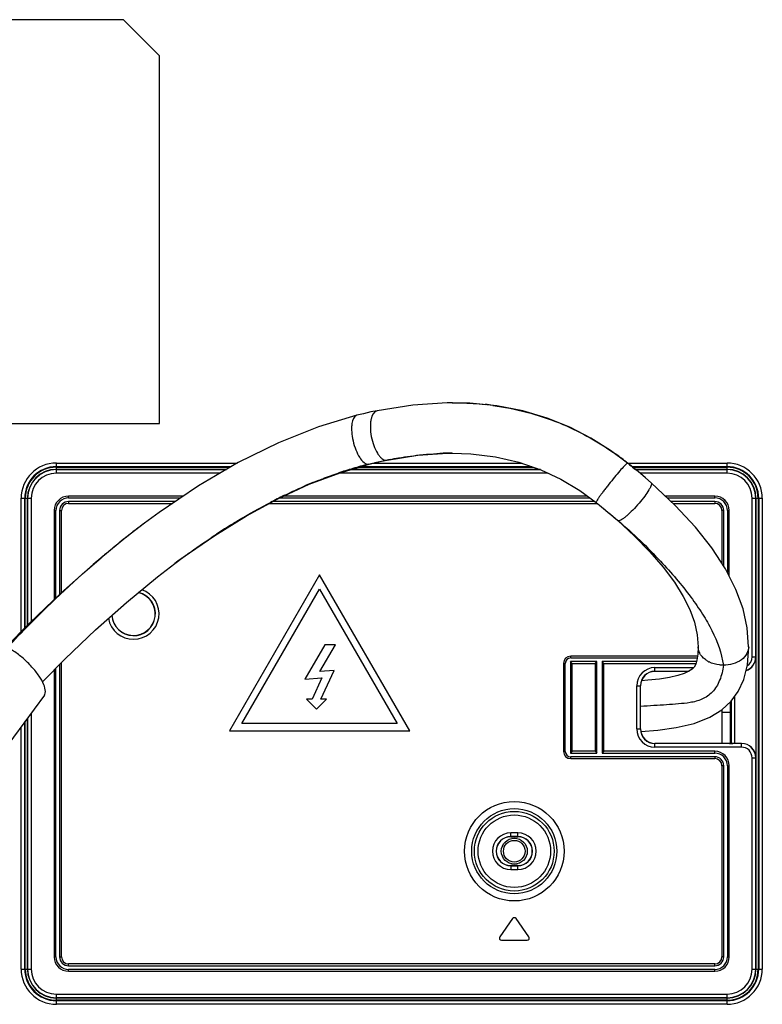
# Model space of a CAD drawing. Units: millimetres. Extents: x 0 to 1189, y 0 to 841.
# Drawn here: x 828 to 870, y 221 to 276 of the extents above; entities that cross this region are included whole.
import ezdxf

# ---------------------------------------------------------------- set-up
doc = ezdxf.new("R2010")
doc.units = ezdxf.units.MM
doc.header["$LTSCALE"] = 65.395
doc.layers.get('0').update_dxf_attribs({"linetype": 'CONTINUOUS'})
doc.layers.add('3_ALL_AXES', color=7, linetype='CONTINUOUS')
doc.layers.add('7_ALL_FEATURES', color=7, linetype='CONTINUOUS')

msp = doc.modelspace()

# ---------------------------------------------------------------- linework, layer by layer
at = {"color": 6, "linetype": 'Continuous'}
for p, q in [((867.413, 237.097), (867.884, 237.097)), ((867.413, 235.361), (867.413, 237.097))]:
    msp.add_line(p, q, dxfattribs=at)
at = {"color": 7, "linetype": 'Continuous'}
msp.add_circle((855.884, 229.377), 0.6, dxfattribs=at)
at = {"color": 6, "linetype": 'Continuous'}
msp.add_arc((863.744, 237.097), 3.669, 0, 1.9387, dxfattribs=at)
at = {"layer": '3_ALL_AXES', "color": 7, "linetype": 'Continuous'}
for p, q in [((834.208, 275.513), (790.608, 275.513)), ((836.208, 273.513), (834.208, 275.513)), ((836.208, 253.113), (836.208, 273.513)), ((790.608, 253.113), (836.208, 253.113))]:
    msp.add_line(p, q, dxfattribs=at)
msp.add_open_spline([(867.484, 239.697), (867.447, 239.412), (867.329, 238.874), (866.918, 238.187), (866.309, 237.77), (865.644, 237.608), (864.985, 237.548), (864.315, 237.499), (863.616, 237.45), (863.136, 237.424), (862.889, 237.412)], degree=3, knots=[0, 0, 0, 0, 0.149694, 0.282993, 0.405928, 0.522492, 0.635232, 0.750093, 0.871745, 1, 1, 1, 1], dxfattribs=at)
at = {"layer": '7_ALL_FEATURES', "color": 7, "linetype": 'Continuous'}
for p, q in [((850.248, 254.133), (848.27, 253.818)), ((852.168, 254.258), (850.248, 254.133)), ((852.449, 254.26), (852.168, 254.258)), ((852.447, 254.26), (852.449, 254.26)), ((853.419, 254.234), (852.447, 254.26)), ((854.923, 254.082), (853.419, 254.234)), ((856.352, 253.802), (854.923, 254.082)), ((847.159, 253.566), (845.021, 252.926)), ((847.515, 253.653), (847.159, 253.566)), ((847.925, 253.746), (847.515, 253.653)), ((848.27, 253.818), (847.925, 253.746)), ((857.699, 253.403), (856.352, 253.802)), ((858.961, 252.896), (857.699, 253.403)), ((845.021, 252.926), (842.797, 252.043)), ((860.133, 252.297), (858.961, 252.896)), ((842.797, 252.043), (840.573, 250.944)), ((861.216, 251.618), (860.133, 252.297)), ((848.826, 251.076), (850.525, 251.348)), ((850.525, 251.348), (852.177, 251.46)), ((852.177, 251.46), (852.449, 251.462)), ((852.447, 251.462), (852.449, 251.462)), ((852.447, 251.462), (853.475, 251.427)), ((853.475, 251.427), (854.845, 251.261)), ((862.169, 250.911), (861.216, 251.618)), ((830.484, 250.913), (840.521, 250.913)), ((830.484, 250.563), (830.484, 250.913)), ((840.573, 250.944), (838.363, 249.646)), ((846.22, 250.379), (847.836, 250.851)), ((847.782, 250.845), (847.834, 250.858)), ((847.782, 250.845), (847.834, 250.858)), ((847.782, 250.845), (847.836, 250.851)), ((847.836, 250.851), (848.154, 250.929)), ((848.089, 250.913), (856.285, 250.913)), ((848.154, 250.929), (848.517, 251.011)), ((848.517, 251.011), (848.826, 251.076)), ((848.776, 251.071), (848.825, 251.081)), ((848.776, 251.071), (848.826, 251.078)), ((848.776, 251.071), (848.826, 251.076)), ((854.845, 251.261), (856.138, 250.964)), ((856.138, 250.964), (857.349, 250.545)), ((862.169, 250.911), (862.166, 250.912)), ((862.169, 250.913), (867.684, 250.913)), ((862.359, 250.757), (862.169, 250.911)), ((867.684, 250.563), (867.684, 250.913)), ((830.484, 250.713), (840.181, 250.713)), ((830.484, 250.683), (840.129, 250.683)), ((830.484, 250.563), (839.925, 250.563)), ((830.484, 250.557), (839.914, 250.557)), ((830.484, 250.35), (830.484, 250.557)), ((839.902, 250.55), (830.484, 250.55)), ((839.562, 250.35), (830.484, 250.35)), ((844.511, 249.736), (846.22, 250.379)), ((857.764, 250.35), (846.142, 250.35)), ((857.335, 250.55), (846.804, 250.55)), ((846.828, 250.557), (857.314, 250.557)), ((846.849, 250.563), (857.297, 250.563)), ((847.26, 250.683), (856.95, 250.683)), ((847.363, 250.713), (856.863, 250.713)), ((857.349, 250.545), (858.474, 250.016)), ((862.61, 250.552), (862.359, 250.757)), ((862.413, 250.713), (867.684, 250.713)), ((862.45, 250.683), (867.684, 250.683)), ((862.597, 250.563), (867.684, 250.563)), ((862.604, 250.557), (867.684, 250.557)), ((862.748, 250.438), (862.61, 250.552)), ((867.684, 250.55), (862.613, 250.55)), ((863.154, 250.094), (862.748, 250.438)), ((867.684, 250.35), (862.852, 250.35)), ((867.684, 250.35), (867.684, 250.557)), ((842.774, 248.936), (844.511, 249.736)), ((858.474, 250.016), (859.512, 249.393)), ((863.473, 249.816), (863.154, 250.094)), ((864.811, 248.561), (863.473, 249.816)), ((838.363, 249.646), (836.179, 248.17)), ((859.512, 249.393), (860.419, 248.727)), ((828.528, 248.957), (828.878, 248.957)), ((828.528, 241.556), (828.528, 248.957)), ((828.728, 241.758), (828.728, 248.957)), ((828.758, 241.789), (828.758, 248.957)), ((828.878, 241.91), (828.878, 248.957)), ((828.884, 248.957), (829.091, 248.957)), ((828.884, 241.916), (828.884, 248.957)), ((828.891, 248.957), (828.891, 241.924)), ((829.091, 248.957), (829.091, 242.12)), ((837.524, 249.079), (831.164, 249.079)), ((831.164, 248.978), (831.164, 249.078)), ((831.164, 248.978), (837.374, 248.978)), ((837.076, 248.776), (831.164, 248.776)), ((831.164, 248.776), (831.164, 248.676)), ((831.164, 248.675), (836.927, 248.675)), ((841.023, 247.988), (842.774, 248.936)), ((842.292, 248.675), (860.484, 248.675)), ((860.352, 248.776), (842.478, 248.776)), ((842.865, 248.978), (860.078, 248.978)), ((859.94, 249.079), (843.084, 249.079)), ((860.419, 248.727), (860.607, 248.576)), ((860.607, 248.576), (860.832, 248.392)), ((867.004, 249.079), (864.259, 249.079)), ((864.367, 248.978), (867.004, 248.978)), ((867.004, 248.776), (864.582, 248.776)), ((864.689, 248.675), (867.004, 248.675)), ((867.004, 248.978), (867.004, 249.079)), ((867.004, 248.776), (867.004, 248.675)), ((869.077, 248.957), (869.284, 248.957)), ((869.077, 240.157), (869.077, 248.957)), ((869.277, 240.157), (869.277, 248.957)), ((869.284, 248.957), (869.284, 240.157)), ((869.29, 248.957), (869.64, 248.957)), ((869.29, 248.957), (869.29, 222.837)), ((869.41, 248.957), (869.41, 222.837)), ((869.44, 248.957), (869.44, 222.837)), ((869.64, 248.957), (869.64, 222.837)), ((830.362, 248.277), (830.463, 248.277)), ((830.362, 248.277), (830.362, 243.334)), ((830.463, 243.43), (830.463, 248.277)), ((830.665, 248.277), (830.765, 248.277)), ((830.665, 248.277), (830.665, 243.623)), ((830.766, 243.717), (830.766, 248.277)), ((836.179, 248.17), (835.365, 247.572)), ((860.832, 248.392), (860.961, 248.285)), ((860.961, 248.285), (861.341, 247.963)), ((865.933, 247.355), (864.811, 248.561)), ((867.503, 248.277), (867.402, 248.277)), ((867.402, 248.277), (867.402, 245.349)), ((867.503, 245.194), (867.503, 248.277)), ((867.705, 248.277), (867.805, 248.277)), ((867.705, 248.277), (867.705, 244.838)), ((867.806, 244.64), (867.806, 248.277)), ((835.373, 247.577), (834.344, 246.785)), ((835.365, 247.572), (835.373, 247.577)), ((839.268, 246.901), (841.023, 247.988)), ((861.341, 247.963), (861.623, 247.717)), ((861.662, 247.705), (861.623, 247.717)), ((861.623, 247.717), (862.534, 246.878)), ((866.847, 246.201), (865.933, 247.355)), ((834.344, 246.785), (832.52, 245.28)), ((837.519, 245.685), (839.268, 246.901)), ((862.534, 246.878), (863.402, 245.991)), ((863.402, 245.991), (864.147, 245.127)), ((867.599, 245.046), (866.847, 246.201)), ((836.096, 244.603), (837.052, 245.339)), ((837.048, 245.336), (837.519, 245.685)), ((837.048, 245.336), (837.052, 245.339)), ((832.52, 245.28), (830.731, 243.686)), ((864.147, 245.127), (864.766, 244.296)), ((868.18, 243.903), (867.599, 245.046)), ((834.367, 243.179), (836.096, 244.603)), ((845.084, 244.717), (840.084, 236.057)), ((850.084, 236.057), (845.084, 244.717)), ((864.766, 244.296), (865.255, 243.508)), ((830.731, 243.686), (828.99, 242.023)), ((840.775, 236.457), (845.083, 243.919)), ((845.083, 243.919), (849.391, 236.457)), ((868.574, 242.818), (868.18, 243.903)), ((832.653, 241.653), (834.367, 243.179)), ((865.255, 243.508), (865.616, 242.782)), ((865.616, 242.782), (865.871, 242.087)), ((868.806, 241.763), (868.574, 242.818)), ((828.99, 242.023), (827.699, 240.715)), ((865.871, 242.087), (866.031, 241.388)), ((830.967, 240.045), (832.653, 241.653)), ((868.883, 240.715), (868.806, 241.763)), ((866.031, 241.388), (866.085, 240.714)), ((845.384, 240.82), (844.27, 238.925)), ((845.096, 239.343), (845.964, 240.82)), ((845.964, 240.82), (845.384, 240.82)), ((866.084, 240.714), (866.067, 240.307)), ((868.815, 239.72), (868.884, 240.715)), ((829.712, 238.772), (830.967, 240.045)), ((830.766, 223.517), (830.766, 239.841)), ((860.471, 239.896), (858.993, 239.896)), ((859.094, 239.795), (858.993, 239.896)), ((858.993, 239.896), (858.993, 234.818)), ((866.05, 240.199), (859.012, 240.199)), ((859.012, 240.098), (859.012, 240.199)), ((859.012, 240.098), (866.035, 240.098)), ((860.37, 239.795), (860.471, 239.896)), ((860.471, 234.818), (860.471, 239.896)), ((865.99, 239.896), (860.753, 239.896)), ((860.853, 239.796), (860.753, 239.896)), ((860.753, 239.896), (860.753, 234.818)), ((866.017, 239.982), (865.945, 239.751)), ((866.067, 240.307), (866.017, 239.982)), ((869.077, 240.157), (869.284, 240.157)), ((830.362, 239.432), (830.362, 223.517)), ((830.463, 223.517), (830.463, 239.534)), ((830.665, 239.739), (830.665, 223.517)), ((845.892, 239.399), (845.096, 239.343)), ((845.156, 237.82), (845.892, 239.399)), ((858.61, 239.797), (858.711, 239.797)), ((858.61, 239.797), (858.61, 234.917)), ((858.711, 234.917), (858.711, 239.797)), ((859.094, 239.795), (860.37, 239.795)), ((859.094, 234.919), (859.094, 239.795)), ((860.37, 239.795), (860.37, 234.919)), ((860.854, 239.795), (865.959, 239.795)), ((860.854, 234.919), (860.854, 239.795)), ((863.684, 239.564), (865.83, 239.564)), ((863.684, 239.354), (863.684, 239.564)), ((863.684, 239.364), (865.58, 239.364)), ((865.561, 239.354), (863.684, 239.354)), ((865.571, 239.358), (865.312, 239.238)), ((865.753, 239.483), (865.571, 239.358)), ((865.856, 239.593), (865.753, 239.483)), ((865.945, 239.751), (865.856, 239.593)), ((867.481, 239.698), (867.479, 239.697)), ((867.483, 239.698), (867.481, 239.698)), ((867.484, 239.697), (867.483, 239.698)), ((868.615, 238.9), (868.815, 239.72)), ((844.27, 238.925), (845.217, 238.991)), ((845.217, 238.991), (844.671, 237.82)), ((863.291, 238.859), (862.944, 238.835)), ((863.944, 238.929), (863.291, 238.859)), ((864.5, 239.017), (863.944, 238.929)), ((864.953, 239.121), (864.5, 239.017)), ((865.312, 239.238), (864.953, 239.121)), ((868.31, 238.234), (868.615, 238.9)), ((862.677, 238.557), (862.888, 238.557)), ((862.677, 236.157), (862.677, 238.557)), ((862.877, 236.157), (862.877, 238.557)), ((862.888, 236.157), (862.888, 238.557)), ((867.918, 237.695), (868.31, 238.234)), ((829.821, 238.032), (827.538, 234.929)), ((844.671, 237.82), (844.351, 237.82)), ((844.351, 237.82), (844.913, 237.257)), ((844.913, 237.257), (845.476, 237.82)), ((845.476, 237.82), (845.156, 237.82)), ((867.404, 237.218), (867.918, 237.695)), ((867.884, 235.358), (867.884, 237.663)), ((867.922, 237.7), (867.922, 235.357)), ((868.09, 237.932), (868.09, 235.357)), ((866.73, 236.805), (867.404, 237.218)), ((828.758, 222.837), (828.758, 236.587)), ((828.878, 222.837), (828.878, 236.75)), ((828.884, 222.837), (828.884, 236.758)), ((828.891, 236.768), (828.891, 222.837)), ((829.091, 237.04), (829.091, 222.837)), ((865.869, 236.471), (866.73, 236.805)), ((867.413, 237.097), (867.884, 237.097)), ((867.413, 235.361), (867.413, 237.097)), ((828.528, 222.837), (828.528, 236.275)), ((828.728, 222.837), (828.728, 236.546)), ((840.084, 236.057), (850.084, 236.057)), ((849.391, 236.457), (840.775, 236.457)), ((862.677, 236.157), (862.888, 236.157)), ((862.905, 236.024), (863.848, 236.099)), ((863.848, 236.099), (864.86, 236.236)), ((864.86, 236.236), (865.869, 236.471)), ((859.094, 234.919), (858.993, 234.818)), ((860.37, 234.919), (859.094, 234.919)), ((860.37, 234.919), (860.471, 234.818)), ((860.854, 234.919), (860.753, 234.818)), ((867.004, 234.919), (860.854, 234.919)), ((867.704, 235.361), (863.684, 235.361)), ((863.684, 235.15), (863.684, 235.361)), ((868.484, 235.35), (863.684, 235.35)), ((868.484, 235.15), (863.684, 235.15)), ((867.004, 234.818), (867.004, 234.919)), ((868.484, 235.357), (868.001, 235.357)), ((868.484, 235.15), (868.484, 235.357)), ((858.61, 234.917), (858.711, 234.917)), ((858.993, 234.818), (860.471, 234.818)), ((867.004, 234.616), (859.012, 234.616)), ((859.012, 234.515), (859.012, 234.616)), ((859.012, 234.515), (867.004, 234.515)), ((860.753, 234.818), (867.004, 234.818)), ((867.004, 234.616), (867.004, 234.515)), ((869.077, 234.557), (869.284, 234.557)), ((869.077, 222.837), (869.077, 234.557)), ((869.277, 222.837), (869.277, 234.557)), ((869.284, 234.557), (869.284, 222.837)), ((867.503, 234.117), (867.402, 234.117)), ((867.402, 234.117), (867.402, 223.517)), ((867.503, 223.517), (867.503, 234.117)), ((867.705, 234.117), (867.806, 234.117)), ((867.705, 234.117), (867.705, 223.517)), ((867.806, 223.517), (867.806, 234.117)), ((856.084, 230.39), (855.684, 230.39)), ((855.684, 230.177), (855.684, 230.39)), ((856.084, 230.187), (855.684, 230.187)), ((855.684, 230.177), (856.084, 230.177)), ((856.084, 230.177), (856.084, 230.39)), ((856.084, 228.577), (855.684, 228.577)), ((855.684, 228.577), (855.684, 228.364)), ((855.684, 228.567), (856.084, 228.567)), ((855.684, 228.364), (856.084, 228.364)), ((856.084, 228.364), (856.084, 228.577)), ((855.786, 225.637), (855.076, 224.623)), ((856.692, 224.623), (855.982, 225.637)), ((855.175, 224.435), (856.594, 224.435)), ((830.463, 223.517), (830.363, 223.517)), ((830.665, 223.517), (830.766, 223.517)), ((867.503, 223.517), (867.402, 223.517)), ((867.705, 223.517), (867.806, 223.517)), ((867.004, 223.119), (831.164, 223.119)), ((831.164, 223.018), (831.164, 223.119)), ((831.164, 223.018), (867.004, 223.018)), ((867.004, 223.018), (867.004, 223.119)), ((828.528, 222.837), (828.878, 222.837)), ((828.884, 222.837), (829.091, 222.837)), ((867.004, 222.816), (831.164, 222.816)), ((831.164, 222.715), (831.164, 222.816)), ((831.164, 222.715), (867.004, 222.715)), ((867.004, 222.715), (867.004, 222.816)), ((869.077, 222.837), (869.284, 222.837)), ((869.29, 222.837), (869.64, 222.837)), ((830.484, 221.444), (867.684, 221.444)), ((830.484, 221.237), (830.484, 221.444)), ((867.684, 221.237), (867.684, 221.444)), ((830.484, 221.244), (867.684, 221.244)), ((867.684, 221.237), (830.484, 221.237)), ((867.684, 221.231), (830.484, 221.231)), ((830.484, 220.881), (830.484, 221.231)), ((867.684, 221.111), (830.484, 221.111)), ((867.684, 221.081), (830.484, 221.081)), ((867.684, 220.881), (830.484, 220.881)), ((867.684, 220.881), (867.684, 221.231))]:
    msp.add_line(p, q, dxfattribs=at)
for radius in [2.76, 2.36, 2.21, 2.01, 0.72]:
    msp.add_circle((855.884, 229.377), radius, dxfattribs=at)
for centre, radius, start, end in [((852.547, 238.184), 16.073, 82.3136, 83.8568), ((852.452, 235.243), 16.219, 90.0182, 92.4449), ((852.295, 238.504), 15.855, 54.4617, 55.1616), ((852.26, 238.456), 15.915, 51.506, 54.4606), ((830.484, 248.957), 1.956, 90, 180), ((852.964, 230.209), 21.277, 104.097, 106.4656), ((853.117, 229.719), 21.789, 100.9064, 101.36), ((867.684, 248.957), 1.956, 0, 90), ((830.484, 248.957), 1.756, 90, 180), ((830.484, 248.957), 1.726, 90, 180), ((830.484, 248.957), 1.606, 90, 180), ((830.484, 248.957), 1.6, 90, 180), ((830.484, 248.957), 1.593, 90, 180), ((830.484, 248.957), 1.393, 90, 180), ((853.268, 229.193), 22.337, 106.4756, 108.6806), ((867.684, 248.957), 1.756, 0, 90), ((867.684, 248.957), 1.726, 0, 90), ((867.684, 248.957), 1.606, 0, 90), ((867.684, 248.957), 1.6, 0, 90), ((867.684, 248.957), 1.593, 0, 90), ((867.684, 248.957), 1.393, 0, 90), ((854.461, 225.966), 25.778, 111.6076, 113.3089), ((831.164, 248.277), 0.802, 90, 180), ((831.164, 248.277), 0.701, 90, 180), ((831.164, 248.277), 0.499, 90, 180), ((831.164, 248.277), 0.398, 90, 180), ((856.092, 222.435), 29.668, 115.9773, 117.5867), ((867.004, 248.277), 0.802, 0, 90), ((867.004, 248.277), 0.701, 0, 90), ((867.004, 248.277), 0.499, 0, 90), ((867.004, 248.277), 0.398, 0, 90), ((864.835, 208.329), 49.076, 126.9047, 127.5654), ((860.543, 214.696), 38.6, 121.7188, 123.2582), ((866.463, 206.231), 51.731, 127.5776, 129.6139), ((868.229, 204.079), 54.515, 129.6019, 130.3054), ((866.451, 206.176), 48.97, 126.3404, 126.8949), ((834.764, 242.549), 1.414, 190.2538, 71.1771), ((834.764, 242.549), 1.214, 184.2236, 76.9515), ((834.764, 242.549), 1.2, 183.7477, 77.77), ((866.915, 240.741), 0.835, 202.5924, 205.1652), ((868.133, 240.715), 0.751, 0.0001, 0.7541), ((859.012, 239.797), 0.402, 90, 180), ((859.012, 239.797), 0.301, 90, 180), ((867.361, 241.222), 1.504, 241.3179, 243.2802), ((868.484, 240.157), 0.8, 288.6287, 360), ((868.484, 240.157), 0.793, 288.9804, 360), ((868.484, 240.157), 0.593, 302.3453, 360), ((863.684, 238.557), 1.007, 90, 180), ((863.684, 238.557), 0.807, 90, 180), ((863.684, 238.557), 0.797, 90, 180), ((863.744, 237.097), 3.669, 0, 1.9387), ((863.684, 236.157), 1.007, 180, 270), ((863.684, 236.157), 0.807, 180, 270), ((863.684, 236.157), 0.797, 180, 270), ((867.004, 234.117), 0.802, 0, 90), ((868.484, 234.557), 0.8, 0, 90), ((868.484, 234.557), 0.793, 0, 90), ((868.484, 234.557), 0.593, 0, 90), ((859.012, 234.917), 0.402, 180, 270), ((859.012, 234.917), 0.301, 180, 270), ((867.004, 234.117), 0.701, 0, 90), ((867.004, 234.117), 0.499, 0, 90), ((867.004, 234.117), 0.398, 0, 90), ((855.684, 229.377), 1.013, 90, 270), ((855.684, 229.377), 0.81, 90, 270), ((855.684, 229.377), 0.8, 90, 270), ((856.084, 229.377), 1.013, 270, 90), ((856.084, 229.377), 0.81, 270, 90), ((856.084, 229.377), 0.8, 270, 90), ((855.884, 225.568), 0.12, 35, 145), ((855.175, 224.555), 0.12, 145, 270), ((856.594, 224.555), 0.12, 270, 35), ((831.164, 223.517), 0.802, 180, 270), ((831.164, 223.517), 0.701, 180, 270), ((831.164, 223.517), 0.499, 180, 270), ((831.164, 223.517), 0.398, 180, 270), ((867.004, 223.517), 0.802, 270, 360), ((867.004, 223.517), 0.701, 270, 360), ((867.004, 223.517), 0.499, 270, 360), ((867.004, 223.517), 0.398, 270, 360), ((830.484, 222.837), 1.956, 180, 270), ((830.484, 222.837), 1.756, 180, 270), ((830.484, 222.837), 1.726, 180, 270), ((830.484, 222.837), 1.606, 180, 270), ((830.484, 222.837), 1.6, 180, 270), ((830.484, 222.837), 1.593, 180, 270), ((830.484, 222.837), 1.393, 180, 270), ((867.684, 222.837), 1.956, 270, 360), ((867.684, 222.837), 1.756, 270, 360), ((867.684, 222.837), 1.726, 270, 360), ((867.684, 222.837), 1.606, 270, 360), ((867.684, 222.837), 1.6, 270, 360), ((867.684, 222.837), 1.593, 270, 360), ((867.684, 222.837), 1.393, 270, 360)]:
    msp.add_arc(centre, radius, start, end, dxfattribs=at)
for centre, major_axis, start_param, end_param in [((867.704, 235.358), (0.12, 0), 0.384397, 1.570796), ((868.001, 235.361), (0.2, 0), -2.757196, -1.570796)]:
    msp.add_ellipse(centre, major_axis=major_axis, ratio=0.017455, start_param=start_param, end_param=end_param, dxfattribs=at)
for points, knots in [([(852.449, 254.26), (852.606, 254.26), (853.213, 254.252), (853.819, 254.213), (854.267, 254.164)], [0, 0, 0, 0, 0.258679, 1, 1, 1, 1]), ([(854.696, 254.112), (855.956, 253.942), (858.306, 253.327), (860.427, 252.161), (861.352, 251.517)], [0, 0, 0, 0, 0.52997, 1, 1, 1, 1]), ([(847.159, 253.566), (846.983, 253.522), (846.881, 253.199), (846.857, 252.883), (846.863, 252.558), (846.93, 252.137), (847.077, 251.653), (847.28, 251.243), (847.501, 250.954), (847.697, 250.845), (847.782, 250.845)], [0, 0, 0, 0, 0.174001, 0.241943, 0.317382, 0.482739, 0.650719, 0.801556, 0.919173, 1, 1, 1, 1]), ([(848.27, 253.818), (848.086, 253.781), (847.952, 253.463), (847.908, 253.139), (847.895, 252.811), (847.942, 252.385), (848.072, 251.893), (848.239, 251.527), (848.402, 251.295), (848.549, 251.145), (848.689, 251.071), (848.776, 251.071)], [0, 0, 0, 0, 0.178208, 0.24608, 0.321126, 0.484984, 0.651048, 0.800159, 0.863436, 0.917523, 1, 1, 1, 1]), ([(848.994, 251.114), (849.148, 251.144), (849.742, 251.252), (850.341, 251.334), (850.785, 251.378)], [0, 0, 0, 0, 0.260196, 1, 1, 1, 1]), ([(850.785, 251.378), (850.868, 251.386), (851.193, 251.416), (851.518, 251.437), (851.76, 251.447)], [0, 0, 0, 0, 0.256115, 1, 1, 1, 1]), ([(847.834, 250.858), (847.913, 250.877), (848.226, 250.954), (848.54, 251.023), (848.776, 251.071)], [0, 0, 0, 0, 0.252401, 1, 1, 1, 1]), ([(862.13, 250.89), (862.076, 250.847), (861.946, 250.709), (861.718, 250.455), (861.436, 250.117), (861.182, 249.802), (860.979, 249.544), (860.839, 249.36), (860.713, 249.191), (860.606, 249.043), (860.521, 248.92), (860.462, 248.828), (860.429, 248.769), (860.417, 248.74), (860.417, 248.729), (860.419, 248.727)], [0, 0, 0, 0, 0.075116, 0.204269, 0.370507, 0.55262, 0.642191, 0.726734, 0.803622, 0.870464, 0.924885, 0.965007, 0.990001, 0.996727, 1, 1, 1, 1]), ([(862.166, 250.912), (862.161, 250.912), (862.148, 250.904), (862.137, 250.896), (862.13, 250.89)], [0, 0, 0, 0, 0.352673, 1, 1, 1, 1]), ([(862.166, 250.912), (862.204, 250.881), (862.353, 250.762), (862.501, 250.642), (862.61, 250.552)], [0, 0, 0, 0, 0.257191, 1, 1, 1, 1]), ([(844.968, 249.933), (845.063, 249.97), (845.443, 250.118), (845.826, 250.256), (846.114, 250.353)], [0, 0, 0, 0, 0.252568, 1, 1, 1, 1]), ([(863.473, 249.816), (863.486, 249.805), (863.497, 249.755), (863.475, 249.672), (863.427, 249.557), (863.312, 249.351), (863.106, 249.053), (862.805, 248.679), (862.472, 248.314), (862.189, 248.044), (861.981, 247.873), (861.854, 247.783), (861.752, 247.726), (861.688, 247.705), (861.662, 247.705)], [0, 0, 0, 0, 0.018047, 0.047319, 0.090554, 0.147364, 0.294021, 0.469214, 0.649325, 0.81061, 0.877305, 0.93171, 0.972723, 1, 1, 1, 1]), ([(843.097, 249.106), (843.194, 249.153), (843.578, 249.338), (843.967, 249.514), (844.26, 249.64)], [0, 0, 0, 0, 0.25195, 1, 1, 1, 1]), ([(841.253, 248.128), (841.344, 248.18), (841.708, 248.387), (842.076, 248.586), (842.353, 248.731)], [0, 0, 0, 0, 0.252131, 1, 1, 1, 1]), ([(840.249, 247.53), (840.332, 247.582), (840.664, 247.785), (841, 247.983), (841.253, 248.128)], [0, 0, 0, 0, 0.251976, 1, 1, 1, 1]), ([(860.832, 248.392), (860.9, 248.335), (861.177, 248.106), (861.452, 247.875), (861.662, 247.705)], [0, 0, 0, 0, 0.247802, 1, 1, 1, 1]), ([(861.662, 247.705), (862.479, 246.997), (863.892, 245.651), (865.407, 243.874), (866.323, 242.564), (867.027, 241.349), (867.382, 240.365), (867.479, 239.697)], [0, 0, 0, 0, 0.3224, 0.581058, 0.694755, 0.798784, 1, 1, 1, 1]), ([(837.433, 245.622), (837.593, 245.74), (838.231, 246.203), (838.882, 246.65), (839.374, 246.973)], [0, 0, 0, 0, 0.253051, 1, 1, 1, 1]), ([(827.762, 240.678), (828.166, 241.108), (829.829, 242.838), (831.585, 244.482), (832.965, 245.653)], [0, 0, 0, 0, 0.245886, 1, 1, 1, 1]), ([(829.879, 238.237), (829.879, 238.367), (829.784, 238.672), (829.52, 239.126), (829.128, 239.616), (828.652, 240.084), (828.145, 240.475), (827.723, 240.719), (827.411, 240.832), (827.184, 240.878), (827.01, 240.856), (826.938, 240.798)], [0, 0, 0, 0, 0.093037, 0.221607, 0.375822, 0.540324, 0.697966, 0.83278, 0.887875, 0.933689, 1, 1, 1, 1]), ([(866.144, 240.42), (866.134, 240.444), (866.1, 240.539), (866.084, 240.64), (866.084, 240.715)], [0, 0, 0, 0, 0.264106, 1, 1, 1, 1]), ([(866.639, 239.903), (866.584, 239.933), (866.391, 240.056), (866.23, 240.235), (866.159, 240.386)], [0, 0, 0, 0, 0.273646, 1, 1, 1, 1]), ([(868.884, 240.715), (868.884, 240.587), (868.805, 240.301), (868.479, 239.959), (868.012, 239.745), (867.659, 239.697), (867.484, 239.697)], [0, 0, 0, 0, 0.201883, 0.445563, 0.723309, 1, 1, 1, 1]), ([(867.479, 239.697), (867.409, 239.697), (867.136, 239.713), (866.866, 239.788), (866.685, 239.879)], [0, 0, 0, 0, 0.257431, 1, 1, 1, 1]), ([(829.821, 238.032), (829.831, 238.045), (829.868, 238.107), (829.879, 238.182), (829.879, 238.237)], [0, 0, 0, 0, 0.227752, 1, 1, 1, 1])]:
    msp.add_open_spline(points, degree=3, knots=knots, dxfattribs=at)

doc.saveas('drawing.dxf')
